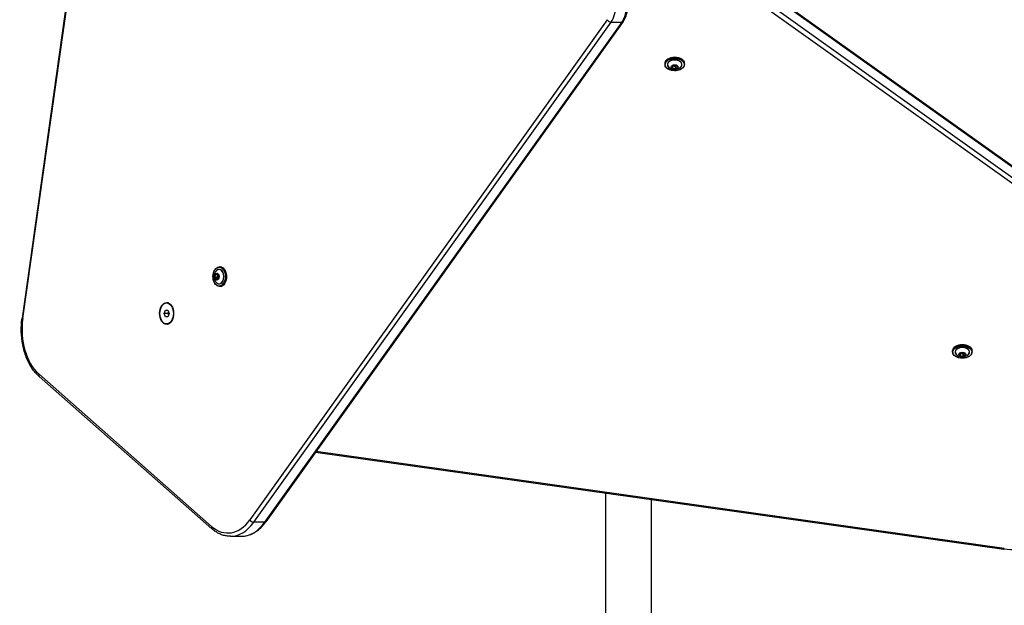
# Model space of a CAD drawing. Units: millimetres. Extents: x -4180 to 4084, y -2588 to 4864.
# Drawn here: x -2681 to -1778, y -602 to -64 of the extents above; entities that cross this region are included whole.
import ezdxf

# ---------------------------------------------------------------- set-up
doc = ezdxf.new("R2010")
doc.units = ezdxf.units.MM
doc.header["$LTSCALE"] = 45
doc.layers.add('SW_Toestellen', color=2, linetype='Continuous')

msp = doc.modelspace()

# ---------------------------------------------------------------- linework, layer by layer
at = {"layer": 'SW_Toestellen'}
for p, q in [((-2590.15, 293.23), (-2679.01, -338.01)), ((-2678.34, -338.43), (-2589.48, 292.75)), ((-2050.71, 1.09), (-1591.83, -326.5)), ((-2050.23, -0.07), (-1591.35, -327.66)), ((-2050.23, -0.07), (-1591.35, -327.66)), ((-2052.46, -13.61), (-1593.57, -341.2)), ((-1591.35, -337.61), (-2050.23, -10.02)), ((-1591.35, -337.61), (-2050.23, -10.02)), ((-2142.52, -64.32), (-2470.11, -523.21)), ((-2466.52, -525.43), (-2138.93, -66.55)), ((-2466.52, -525.43), (-2138.93, -66.55)), ((-2128.97, -66.55), (-2456.56, -525.43)), ((-2128.97, -66.55), (-2456.56, -525.43)), ((-2127.82, -66.07), (-2455.41, -524.95)), ((-2138.93, -66.55), (-2128.97, -66.55)), ((-2089.47, -105.39), (-2089.47, -104.55)), ((-2083.4, -107.32), (-2082.72, -109.03)), ((-2081.39, -105.97), (-2083.34, -107.2)), ((-2083.3, -107.23), (-2083.3, -107.22)), ((-2082.62, -108.94), (-2083.3, -107.23)), ((-2083.29, -107.21), (-2081.33, -105.98)), ((-2082.62, -106.79), (-2082.62, -108.94)), ((-2082.55, -108.98), (-2082.55, -106.76)), ((-2082.55, -106.76), (-2079.92, -107.23)), ((-2081.21, -105.96), (-2078.58, -106.44)), ((-2078.56, -106.42), (-2081.19, -105.94)), ((-2079.92, -107.23), (-2079.92, -109.46)), ((-2078.58, -106.44), (-2079.82, -107.22)), ((-2079.82, -109.44), (-2079.82, -107.22)), ((-2077.87, -108.21), (-2079.82, -109.44)), ((-2079.75, -109.56), (-2077.8, -108.33)), ((-2078.51, -106.47), (-2077.84, -108.17)), ((-2077.74, -108.21), (-2078.42, -106.51)), ((-2077.87, -108.09), (-2077.87, -108.21)), ((-2071.67, -105.39), (-2071.67, -104.55)), ((-2082.58, -109.12), (-2079.95, -109.59)), ((-2079.92, -109.46), (-2082.55, -108.98)), ((-2500.07, -297.23), (-2501.78, -297.9)), ((-2501.68, -298), (-2499.98, -297.32)), ((-2499.98, -297.32), (-2499.96, -297.32)), ((-2499.96, -297.33), (-2498.73, -299.29)), ((-2498.72, -299.24), (-2499.95, -297.28)), ((-2498.14, -291.15), (-2497.3, -291.15)), ((-2501.87, -298.04), (-2502.34, -300.68)), ((-2502.31, -300.87), (-2501.08, -302.83)), ((-2502.2, -300.7), (-2501.73, -298.07)), ((-2499.98, -300.7), (-2502.2, -300.7)), ((-2500.96, -302.76), (-2502.19, -300.8)), ((-2502.19, -300.8), (-2499.97, -300.8)), ((-2501.73, -298.07), (-2499.51, -298.07)), ((-2499.54, -298), (-2501.68, -298)), ((-2500.96, -302.88), (-2499.25, -302.2)), ((-2500.84, -302.76), (-2500.96, -302.76)), ((-2499.22, -302.11), (-2500.92, -302.79)), ((-2499.51, -298.07), (-2499.98, -300.7)), ((-2499.18, -302.05), (-2499.97, -300.8)), ((-2498.71, -299.41), (-2499.18, -302.05)), ((-2499.16, -302.06), (-2498.69, -299.43)), ((-2498.14, -308.95), (-2497.3, -308.95)), ((-2546.45, -324.19), (-2545.23, -324.19)), ((-2548.68, -333.8), (-2547.56, -330.8)), ((-2545.47, -333.8), (-2548.68, -333.8)), ((-2547.56, -336.8), (-2548.68, -333.8)), ((-2547.56, -330.8), (-2545.34, -330.8)), ((-2545.34, -330.8), (-2544.22, -333.8)), ((-2544.22, -333.8), (-2545.34, -336.8)), ((-2545.34, -336.8), (-2547.56, -336.8)), ((-2546.45, -343.41), (-2545.23, -343.41)), ((-1825.75, -369.11), (-1825.75, -368.27)), ((-1817.67, -369.69), (-1819.62, -370.92)), ((-1819.57, -370.93), (-1817.61, -369.7)), ((-1817.49, -369.68), (-1814.86, -370.16)), ((-1814.84, -370.14), (-1817.47, -369.66)), ((-1807.95, -369.11), (-1807.95, -368.27)), ((-1819.68, -371.05), (-1819, -372.75)), ((-1819.58, -370.95), (-1819.58, -370.94)), ((-1818.9, -372.66), (-1819.58, -370.95)), ((-1818.9, -370.51), (-1818.9, -372.66)), ((-1818.86, -372.84), (-1816.23, -373.32)), ((-1818.83, -372.7), (-1818.83, -370.48)), ((-1818.83, -370.48), (-1816.2, -370.95)), ((-1816.2, -373.18), (-1818.83, -372.7)), ((-1816.2, -370.95), (-1816.2, -373.18)), ((-1814.86, -370.16), (-1816.1, -370.94)), ((-1816.1, -373.16), (-1816.1, -370.94)), ((-1814.15, -371.93), (-1816.1, -373.16)), ((-1816.03, -373.28), (-1814.08, -372.05)), ((-1814.79, -370.19), (-1814.11, -371.89)), ((-1814.02, -371.93), (-1814.7, -370.23)), ((-1814.15, -371.81), (-1814.15, -371.93)), ((-2505.22, -529.16), (-2663.72, -389.37)), ((-2663.41, -391.62), (-2504.91, -531.41)), ((-2409.94, -461.25), (-1778.77, -550.11)), ((-1778.35, -549.43), (-2409.46, -460.59)), ((-2143.98, -498.69), (-2143.98, -651.83)), ((-2101.98, -651.83), (-2101.98, -504.6)), ((-2456.56, -525.43), (-2466.52, -525.43)), ((-2488.02, -538.28), (-2478.07, -538.28))]:
    msp.add_line(p, q, dxfattribs=at)
for centre, major_axis, ratio, start_param, end_param in [((-2147.53, -51.69), (0, 20), 0.642788, 3.874631, 5.61996), ((-2147.53, -51.69), (0, 20), 0.642788, 3.874631, 5.61996), ((-2137.57, -51.69), (0, -20), 0.642788, 0.733038, 2.478368), ((-2137.57, -51.69), (0, -20), 0.642788, 0.733038, 2.478368), ((-2140.22, -64.32), (-2.44, 1.74), 0.569282, 0.897619, 2.468415), ((-2130.26, -64.32), (2.44, -1.74), 0.569282, 5.610008, 6.283185), ((-2080.57, -104.55), (-8.9, 0), 0.642788, 3.141593, 6.283185), ((-2080.57, -105.39), (8.9, 0), 0.642788, 0, 3.141593), ((-2080.57, -105.58), (-6.62, 0), 0.642788, 2.500207, 6.924571), ((-2080.57, -105.55), (6.7, 0), 0.642788, 5.445346, 10.262617), ((-2083.2, -107.29), (-0.2, 0), 0.642788, 5.486199, 6.533396), ((-2083.4, -107.25), (0.0929, 0.0369), 0.74219, 4.425445, 5.996241), ((-2083.34, -107.12), (0.0532, -0.0847), 0.535362, 5.418278, 6.283185), ((-2083.2, -107.22), (-0.1, 0), 0.642788, 0.058345, 0.250211), ((-2082.52, -106.7), (0.1, 0), 0.642788, 4.275156, 4.439001), ((-2081.25, -106.06), (-0.2, 0), 0.642788, 4.439001, 5.486199), ((-2081.39, -105.9), (0.0532, -0.0847), 0.535362, 5.418278, 6.283185), ((-2081.19, -105.86), (-0.0177, -0.0984), 0.206828, 0, 0.716824), ((-2079.89, -107.17), (0.1, 0), 0.642788, 4.439001, 5.486199), ((-2078.56, -106.34), (-0.0177, -0.0984), 0.206828, 0, 0.716824), ((-2078.61, -106.54), (0.2, 0), 0.642788, 0.250211, 1.297408), ((-2078.42, -106.43), (-0.0929, -0.0369), 0.74219, 0.003993, 1.283852), ((-2077.94, -108.17), (0.1, 0), 0.642788, 5.486199, 6.240356), ((-2077.8, -108.26), (-0.0532, 0.0847), 0.535362, 0.705889, 2.276685), ((-2077.74, -108.13), (-0.0929, -0.0369), 0.74219, 0, 1.283852), ((-2077.94, -108.24), (0.2, 0), 0.642788, 5.486199, 6.533396), ((-2082.72, -108.95), (0.0929, 0.0369), 0.74219, 4.425445, 5.996241), ((-2082.52, -109), (-0.2, 0), 0.642788, 0.250211, 1.297408), ((-2082.52, -108.92), (-0.1, 0), 0.642788, 0.250211, 1.297408), ((-2082.58, -109.04), (0.0177, 0.0984), 0.206828, 3.858417, 5.429213), ((-2079.95, -109.52), (-0.0177, -0.0984), 0.206828, 0.716824, 2.28762), ((-2079.89, -109.47), (0.2, 0), 0.642788, 4.439001, 5.486199), ((-2079.89, -109.39), (-0.1, 0), 0.642788, 1.297408, 2.344606), ((-2079.75, -109.49), (-0.0532, 0.0847), 0.535362, 0.705889, 2.276685), ((-2501.74, -298.1), (0, 0.2), 0.642788, 0.250211, 1.297408), ((-2501.7, -297.9), (0.0369, -0.0929), 0.74219, 4.425445, 5.996241), ((-2498.29, -300.05), (0, -6.7), 0.642788, 5.445346, 10.262617), ((-2498.33, -300.05), (0, 6.62), 0.642788, 2.500207, 6.924571), ((-2500.04, -297.42), (0, 0.2), 0.642788, 5.486199, 6.533396), ((-2500, -297.23), (0.0369, -0.0929), 0.74219, 4.425445, 5.996241), ((-2499.96, -297.42), (0, 0.1), 0.642788, 0.058345, 0.250211), ((-2499.87, -297.28), (-0.0847, -0.0532), 0.535362, 5.418278, 6.283185), ((-2498.14, -300.05), (0, -8.9), 0.642788, 0, 3.141593), ((-2497.3, -300.05), (0, 8.9), 0.642788, 3.141593, 6.283185), ((-2502.22, -300.73), (0, -0.2), 0.642788, 4.439001, 5.486199), ((-2502.27, -300.68), (-0.0984, 0.0177), 0.206828, 0.716824, 2.28762), ((-2502.23, -300.87), (0.0847, 0.0532), 0.535362, 0.705889, 2.276685), ((-2502.14, -300.73), (0, 0.1), 0.642788, 1.297408, 2.344606), ((-2501.79, -298.04), (0.0984, -0.0177), 0.206828, 3.858417, 5.429213), ((-2501.67, -298.1), (0, 0.1), 0.642788, 0.250211, 1.297408), ((-2501.01, -302.83), (0.0847, 0.0532), 0.535362, 0.705889, 2.276685), ((-2500.99, -302.69), (0, -0.2), 0.642788, 5.486199, 6.533396), ((-2500.88, -302.88), (-0.0369, 0.0929), 0.74219, 0, 1.283852), ((-2500.91, -302.69), (0, -0.1), 0.642788, 5.486199, 6.240356), ((-2499.92, -300.73), (0, -0.1), 0.642788, 4.439001, 5.486199), ((-2499.45, -298.1), (0, -0.1), 0.642788, 4.275156, 4.439001), ((-2499.18, -302.2), (-0.0369, 0.0929), 0.74219, 0.003993, 1.283852), ((-2499.29, -302.01), (0, -0.2), 0.642788, 0.250211, 1.297408), ((-2499.09, -302.06), (-0.0984, 0.0177), 0.206828, 0, 0.716824), ((-2498.64, -299.24), (-0.0847, -0.0532), 0.535362, 5.418278, 6.283185), ((-2498.81, -299.38), (0, 0.2), 0.642788, 4.439001, 5.486199), ((-2498.61, -299.43), (-0.0984, 0.0177), 0.206828, 0, 0.716824), ((-2544.15, -333.8), (0, 10), 0.642788, 0.179729, 0.280201), ((-2544.15, -333.8), (0, 10), 0.642788, 0.179729, 0.280201), ((-2545.23, -333.8), (0, 9.61), 0.642788, 6.17155, 6.283185), ((-2543.38, -333.8), (0, 10), 0.642788, 0.240667, 0.280407), ((-2648.83, -348.49), (0, 47), 0.642788, 1.355189, 2.625864), ((-2676.04, -338.43), (-2.97, 0.42), 0.163888, 0, 0.709689), ((-2544.15, -333.8), (0, -10), 0.642788, 6.002985, 6.103456), ((-2544.15, -333.8), (0, -10), 0.642788, 6.002985, 6.103456), ((-2545.23, -333.8), (0, -9.61), 0.642788, 0, 0.111636), ((-2543.38, -333.8), (0, -10), 0.642788, 6.002779, 6.042518), ((-1816.85, -368.27), (-8.9, 0), 0.642788, 3.141593, 6.283185), ((-1816.85, -369.11), (8.9, 0), 0.642788, 0, 3.141593), ((-1816.85, -369.3), (-6.62, 0), 0.642788, 2.500207, 6.924571), ((-1816.85, -369.27), (6.7, 0), 0.642788, 5.445346, 10.262617), ((-1817.53, -369.79), (-0.2, 0), 0.642788, 4.439001, 5.486199), ((-1817.67, -369.62), (0.0532, -0.0847), 0.535362, 5.418278, 6.283185), ((-1817.47, -369.58), (-0.0177, -0.0984), 0.206828, 0, 0.716824), ((-1814.84, -370.06), (-0.0177, -0.0984), 0.206828, 0, 0.716824), ((-1814.89, -370.26), (0.2, 0), 0.642788, 0.250211, 1.297408), ((-1819.48, -371.01), (-0.2, 0), 0.642788, 5.486199, 6.533396), ((-1819.68, -370.97), (0.0929, 0.0369), 0.74219, 4.425445, 5.996241), ((-1819.62, -370.85), (0.0532, -0.0847), 0.535362, 5.418278, 6.283185), ((-1819.48, -370.94), (-0.1, 0), 0.642788, 0.058345, 0.250211), ((-1819, -372.67), (0.0929, 0.0369), 0.74219, 4.425445, 5.996241), ((-1818.8, -372.72), (-0.2, 0), 0.642788, 0.250211, 1.297408), ((-1818.8, -372.64), (-0.1, 0), 0.642788, 0.250211, 1.297408), ((-1818.86, -372.76), (0.0177, 0.0984), 0.206828, 3.858417, 5.429213), ((-1818.8, -370.42), (0.1, 0), 0.642788, 4.275156, 4.439001), ((-1816.23, -373.24), (-0.0177, -0.0984), 0.206828, 0.716824, 2.28762), ((-1816.17, -373.19), (0.2, 0), 0.642788, 4.439001, 5.486199), ((-1816.17, -370.89), (0.1, 0), 0.642788, 4.439001, 5.486199), ((-1816.17, -373.11), (-0.1, 0), 0.642788, 1.297408, 2.344606), ((-1816.03, -373.21), (-0.0532, 0.0847), 0.535362, 0.705889, 2.276685), ((-1814.7, -370.15), (-0.0929, -0.0369), 0.74219, 0.003993, 1.283852), ((-1814.22, -371.89), (0.1, 0), 0.642788, 5.486199, 6.240356), ((-1814.08, -371.98), (-0.0532, 0.0847), 0.535362, 0.705889, 2.276685), ((-1814.02, -371.85), (-0.0929, -0.0369), 0.74219, 0, 1.283852), ((-1814.22, -371.96), (0.2, 0), 0.642788, 5.486199, 6.533396), ((-2661.43, -389.37), (-1.98, -2.25), 0.666408, 5.243742, 6.283185), ((-2490.32, -488.28), (0, -47), 0.642788, 5.767456, 7.016224), ((-2467.81, -523.21), (2.44, -1.74), 0.569282, 4.039212, 5.610008), ((-2502.92, -529.16), (-1.98, -2.25), 0.666408, 5.243742, 6.283185), ((-2488.02, -488.28), (0, -50), 0.642788, 0, 0.733038), ((-2488.02, -488.28), (0, -50), 0.642788, 0, 0.733038), ((-2478.07, -488.28), (0, -50), 0.642788, 0, 0.733038), ((-2478.07, -488.28), (0, -50), 0.642788, 0, 0.733038), ((-2457.85, -523.21), (2.44, -1.74), 0.569282, 5.610008, 6.283185), ((-1778.35, -547.13), (-0.42, -2.97), 0.163888, 0, 0.709689)]:
    msp.add_ellipse(centre, major_axis=major_axis, ratio=ratio, start_param=start_param, end_param=end_param, dxfattribs=at)
for centre, major_axis in [((-2080.57, -105.55), (8.7, 0)), ((-2080.57, -107.76), (-3.27, 0)), ((-2080.57, -107.77), (3.23, 0)), ((-2498.29, -300.05), (0, -8.7)), ((-2500.51, -300.05), (0, 3.27)), ((-2500.52, -300.05), (0, -3.23)), ((-2546.45, -333.8), (0, -10)), ((-2546.45, -333.8), (0, -9.61)), ((-1816.85, -369.27), (8.7, 0)), ((-1816.85, -371.48), (-3.27, 0)), ((-1816.85, -371.49), (3.23, 0))]:
    msp.add_ellipse(centre, major_axis=major_axis, ratio=0.642788, dxfattribs=at)
for points, knots in [([(-2127.82, -66.07), (-2126.73, -64.53), (-2125.84, -62.78), (-2124.48, -58.94), (-2124.02, -56.86), (-2123.58, -52.61), (-2123.59, -50.43), (-2124.09, -46.2), (-2124.57, -44.13), (-2125.97, -40.3), (-2126.9, -38.53), (-2128.2, -36.79), (-2128.36, -36.59), (-2128.53, -36.39)], [0.733038, 0.733038, 0.733038, 0.733038, 1.068344, 1.068344, 1.409672, 1.409672, 1.749792, 1.749792, 2.08997, 2.08997, 2.431297, 2.431297, 2.478368, 2.478368, 2.478368, 2.478368]), ([(-2089.47, -104.55), (-2089.47, -103.94), (-2089.32, -103.33), (-2088.74, -102.17), (-2088.31, -101.62), (-2087.19, -100.62), (-2086.5, -100.18), (-2084.95, -99.47), (-2084.09, -99.19), (-2082.27, -98.83), (-2081.32, -98.75), (-2079.42, -98.77), (-2078.47, -98.89), (-2076.68, -99.3), (-2075.84, -99.6), (-2074.33, -100.37), (-2073.68, -100.83), (-2072.62, -101.86), (-2072.22, -102.44), (-2071.77, -103.54), (-2071.67, -104.04), (-2071.67, -104.55)], [1.821007, 1.821007, 1.821007, 1.821007, 2.131221, 2.131221, 2.446985, 2.446985, 2.768773, 2.768773, 3.091866, 3.091866, 3.414757, 3.414757, 3.737508, 3.737508, 4.060439, 4.060439, 4.383504, 4.383504, 4.704762, 4.704762, 4.9626, 4.9626, 4.9626, 4.9626]), ([(-2071.67, -105.39), (-2071.67, -106), (-2071.82, -106.61), (-2072.4, -107.78), (-2072.83, -108.33), (-2073.95, -109.32), (-2074.64, -109.76), (-2076.19, -110.47), (-2077.05, -110.75), (-2078.87, -111.11), (-2079.82, -111.2), (-2081.72, -111.17), (-2082.67, -111.06), (-2084.46, -110.64), (-2085.3, -110.34), (-2086.8, -109.58), (-2087.46, -109.12), (-2088.52, -108.08), (-2088.92, -107.5), (-2089.37, -106.41), (-2089.47, -105.9), (-2089.47, -105.39)], [4.9626, 4.9626, 4.9626, 4.9626, 5.272814, 5.272814, 5.588577, 5.588577, 5.910366, 5.910366, 6.233459, 6.233459, 6.55635, 6.55635, 6.8791, 6.8791, 7.202032, 7.202032, 7.525097, 7.525097, 7.846354, 7.846354, 8.104193, 8.104193, 8.104193, 8.104193]), ([(-2075.26, -108.12), (-2075.95, -108.71), (-2076.61, -109.11), (-2077.97, -109.73), (-2078.65, -109.91), (-2079.95, -110.12), (-2080.57, -110.15), (-2081.84, -110.04), (-2082.49, -109.92), (-2083.9, -109.43), (-2084.66, -109.07), (-2085.6, -108.35), (-2085.74, -108.24), (-2085.87, -108.12)], [5.603986, 5.603986, 5.603986, 5.603986, 5.914618, 5.914618, 6.286382, 6.286382, 6.658147, 6.658147, 7.029911, 7.029911, 7.401675, 7.401675, 7.462807, 7.462807, 7.462807, 7.462807]), ([(-2083.29, -107.21), (-2083.29, -107.21), (-2083.3, -107.21), (-2083.3, -107.22), (-2083.3, -107.22), (-2083.3, -107.22), (-2083.3, -107.22), (-2083.3, -107.22), (-2083.3, -107.22), (-2083.3, -107.22)], [3.6651914, 3.6651914, 3.6651914, 3.6651914, 3.8245888, 3.8245888, 3.9839861, 3.9839861, 4.1433834, 4.1433834, 4.1480543, 4.1480543, 4.1480543, 4.1480543]), ([(-2081.21, -105.96), (-2081.22, -105.96), (-2081.23, -105.96), (-2081.25, -105.96), (-2081.26, -105.96), (-2081.28, -105.96), (-2081.28, -105.96), (-2081.3, -105.97), (-2081.31, -105.97), (-2081.32, -105.97), (-2081.33, -105.98), (-2081.33, -105.98)], [2.617994, 2.617994, 2.617994, 2.617994, 2.827433, 2.827433, 3.036873, 3.036873, 3.246312, 3.246312, 3.455752, 3.455752, 3.665191, 3.665191, 3.665191, 3.665191]), ([(-2078.51, -106.47), (-2078.51, -106.47), (-2078.51, -106.47), (-2078.51, -106.47), (-2078.52, -106.46), (-2078.52, -106.46), (-2078.53, -106.45), (-2078.54, -106.45), (-2078.54, -106.45), (-2078.56, -106.44), (-2078.57, -106.44), (-2078.58, -106.44)], [1.6347091, 1.6347091, 1.6347091, 1.6347091, 1.7802358, 1.7802358, 1.9896753, 1.9896753, 2.1991149, 2.1991149, 2.4085544, 2.4085544, 2.6179939, 2.6179939, 2.6179939, 2.6179939]), ([(-2498.14, -308.95), (-2498.75, -308.95), (-2499.36, -308.81), (-2500.52, -308.23), (-2501.07, -307.79), (-2502.07, -306.67), (-2502.51, -305.99), (-2503.22, -304.44), (-2503.5, -303.57), (-2503.86, -301.75), (-2503.95, -300.8), (-2503.92, -298.9), (-2503.8, -297.96), (-2503.39, -296.17), (-2503.09, -295.32), (-2502.33, -293.82), (-2501.86, -293.16), (-2500.83, -292.11), (-2500.25, -291.71), (-2499.15, -291.26), (-2498.65, -291.15), (-2498.14, -291.15)], [4.9626, 4.9626, 4.9626, 4.9626, 5.272814, 5.272814, 5.588577, 5.588577, 5.910366, 5.910366, 6.233459, 6.233459, 6.55635, 6.55635, 6.8791, 6.8791, 7.202032, 7.202032, 7.525097, 7.525097, 7.846354, 7.846354, 8.104193, 8.104193, 8.104193, 8.104193]), ([(-2500.87, -305.36), (-2501.46, -304.67), (-2501.85, -304.01), (-2502.48, -302.65), (-2502.66, -301.97), (-2502.87, -300.67), (-2502.89, -300.05), (-2502.79, -298.79), (-2502.67, -298.14), (-2502.18, -296.73), (-2501.81, -295.96), (-2501.1, -295.02), (-2500.99, -294.88), (-2500.87, -294.75)], [5.603986, 5.603986, 5.603986, 5.603986, 5.914618, 5.914618, 6.286382, 6.286382, 6.658147, 6.658147, 7.029911, 7.029911, 7.401675, 7.401675, 7.462807, 7.462807, 7.462807, 7.462807]), ([(-2499.96, -297.33), (-2499.96, -297.33), (-2499.96, -297.33), (-2499.96, -297.32), (-2499.97, -297.32), (-2499.97, -297.32), (-2499.97, -297.32), (-2499.97, -297.32), (-2499.97, -297.32), (-2499.97, -297.32)], [3.6651914, 3.6651914, 3.6651914, 3.6651914, 3.8245888, 3.8245888, 3.9839861, 3.9839861, 4.1433834, 4.1433834, 4.1480543, 4.1480543, 4.1480543, 4.1480543]), ([(-2497.3, -291.15), (-2496.69, -291.15), (-2496.08, -291.3), (-2494.92, -291.88), (-2494.36, -292.32), (-2493.37, -293.43), (-2492.93, -294.12), (-2492.22, -295.67), (-2491.94, -296.54), (-2491.58, -298.35), (-2491.49, -299.31), (-2491.52, -301.21), (-2491.63, -302.15), (-2492.05, -303.94), (-2492.35, -304.79), (-2493.11, -306.29), (-2493.57, -306.95), (-2494.61, -308), (-2495.19, -308.4), (-2496.28, -308.85), (-2496.79, -308.95), (-2497.3, -308.95)], [1.821007, 1.821007, 1.821007, 1.821007, 2.131221, 2.131221, 2.446985, 2.446985, 2.768773, 2.768773, 3.091866, 3.091866, 3.414757, 3.414757, 3.737508, 3.737508, 4.060439, 4.060439, 4.383504, 4.383504, 4.704762, 4.704762, 4.9626, 4.9626, 4.9626, 4.9626]), ([(-2499.22, -302.11), (-2499.22, -302.11), (-2499.22, -302.11), (-2499.21, -302.11), (-2499.21, -302.11), (-2499.21, -302.1), (-2499.2, -302.1), (-2499.2, -302.09), (-2499.19, -302.08), (-2499.19, -302.06), (-2499.19, -302.06), (-2499.18, -302.05)], [1.6347091, 1.6347091, 1.6347091, 1.6347091, 1.7802358, 1.7802358, 1.9896753, 1.9896753, 2.1991149, 2.1991149, 2.4085544, 2.4085544, 2.6179939, 2.6179939, 2.6179939, 2.6179939]), ([(-2498.71, -299.41), (-2498.71, -299.4), (-2498.71, -299.4), (-2498.71, -299.38), (-2498.71, -299.37), (-2498.71, -299.35), (-2498.71, -299.34), (-2498.71, -299.32), (-2498.72, -299.31), (-2498.72, -299.3), (-2498.73, -299.3), (-2498.73, -299.29)], [2.617994, 2.617994, 2.617994, 2.617994, 2.827433, 2.827433, 3.036873, 3.036873, 3.246312, 3.246312, 3.455752, 3.455752, 3.665191, 3.665191, 3.665191, 3.665191]), ([(-2663.41, -391.62), (-2665.86, -389.46), (-2668.09, -386.86), (-2672.02, -380.92), (-2673.73, -377.6), (-2676.53, -370.44), (-2677.63, -366.6), (-2679.17, -358.64), (-2679.61, -354.51), (-2679.82, -346.23), (-2679.58, -342.07), (-2679.01, -338.01)], [0.515729, 0.515729, 0.515729, 0.515729, 0.769864, 0.769864, 1.023999, 1.023999, 1.278134, 1.278134, 1.532268, 1.532268, 1.786403, 1.786403, 1.786403, 1.786403]), ([(-1825.75, -368.27), (-1825.75, -367.66), (-1825.6, -367.05), (-1825.02, -365.89), (-1824.58, -365.34), (-1823.47, -364.34), (-1822.78, -363.9), (-1821.23, -363.19), (-1820.37, -362.91), (-1818.55, -362.55), (-1817.6, -362.47), (-1815.7, -362.49), (-1814.75, -362.61), (-1812.96, -363.02), (-1812.12, -363.32), (-1810.61, -364.09), (-1809.96, -364.55), (-1808.9, -365.59), (-1808.5, -366.16), (-1808.05, -367.26), (-1807.95, -367.76), (-1807.95, -368.27)], [1.821007, 1.821007, 1.821007, 1.821007, 2.131221, 2.131221, 2.446985, 2.446985, 2.768773, 2.768773, 3.091866, 3.091866, 3.414757, 3.414757, 3.737508, 3.737508, 4.060439, 4.060439, 4.383504, 4.383504, 4.704762, 4.704762, 4.9626, 4.9626, 4.9626, 4.9626]), ([(-1807.95, -369.11), (-1807.95, -369.72), (-1808.1, -370.33), (-1808.68, -371.5), (-1809.11, -372.05), (-1810.23, -373.04), (-1810.91, -373.48), (-1812.46, -374.2), (-1813.33, -374.47), (-1815.15, -374.83), (-1816.1, -374.92), (-1818, -374.89), (-1818.95, -374.78), (-1820.74, -374.36), (-1821.58, -374.06), (-1823.08, -373.3), (-1823.74, -372.84), (-1824.8, -371.8), (-1825.2, -371.22), (-1825.65, -370.13), (-1825.75, -369.62), (-1825.75, -369.11)], [4.9626, 4.9626, 4.9626, 4.9626, 5.272814, 5.272814, 5.588577, 5.588577, 5.910366, 5.910366, 6.233459, 6.233459, 6.55635, 6.55635, 6.8791, 6.8791, 7.202032, 7.202032, 7.525097, 7.525097, 7.846354, 7.846354, 8.104193, 8.104193, 8.104193, 8.104193]), ([(-1817.49, -369.68), (-1817.5, -369.68), (-1817.51, -369.68), (-1817.53, -369.68), (-1817.54, -369.68), (-1817.55, -369.68), (-1817.56, -369.68), (-1817.58, -369.69), (-1817.59, -369.69), (-1817.6, -369.7), (-1817.61, -369.7), (-1817.61, -369.7)], [2.617994, 2.617994, 2.617994, 2.617994, 2.827433, 2.827433, 3.036873, 3.036873, 3.246312, 3.246312, 3.455752, 3.455752, 3.665191, 3.665191, 3.665191, 3.665191]), ([(-1811.54, -371.84), (-1812.23, -372.43), (-1812.89, -372.83), (-1814.25, -373.45), (-1814.93, -373.63), (-1816.23, -373.84), (-1816.85, -373.87), (-1818.12, -373.76), (-1818.77, -373.64), (-1820.18, -373.15), (-1820.94, -372.79), (-1821.88, -372.07), (-1822.02, -371.96), (-1822.15, -371.84)], [5.603986, 5.603986, 5.603986, 5.603986, 5.914618, 5.914618, 6.286382, 6.286382, 6.658147, 6.658147, 7.029911, 7.029911, 7.401675, 7.401675, 7.462807, 7.462807, 7.462807, 7.462807]), ([(-1819.57, -370.93), (-1819.57, -370.93), (-1819.57, -370.93), (-1819.58, -370.94), (-1819.58, -370.94), (-1819.58, -370.94), (-1819.58, -370.94), (-1819.58, -370.94), (-1819.58, -370.94), (-1819.58, -370.94)], [3.6651914, 3.6651914, 3.6651914, 3.6651914, 3.8245888, 3.8245888, 3.9839861, 3.9839861, 4.1433834, 4.1433834, 4.1480543, 4.1480543, 4.1480543, 4.1480543]), ([(-1814.79, -370.19), (-1814.79, -370.19), (-1814.79, -370.19), (-1814.79, -370.19), (-1814.8, -370.18), (-1814.8, -370.18), (-1814.81, -370.18), (-1814.82, -370.17), (-1814.82, -370.17), (-1814.84, -370.16), (-1814.85, -370.16), (-1814.86, -370.16)], [1.6347091, 1.6347091, 1.6347091, 1.6347091, 1.7802358, 1.7802358, 1.9896753, 1.9896753, 2.1991149, 2.1991149, 2.4085544, 2.4085544, 2.6179939, 2.6179939, 2.6179939, 2.6179939]), ([(-2488.02, -538.28), (-2489.22, -538.28), (-2490.42, -538.18), (-2492.8, -537.8), (-2493.98, -537.51), (-2496.3, -536.76), (-2497.44, -536.29), (-2499.68, -535.18), (-2500.77, -534.53), (-2502.89, -533.09), (-2503.91, -532.29), (-2504.91, -531.41)], [6.2831853, 6.2831853, 6.2831853, 6.2831853, 6.3863311, 6.3863311, 6.4894769, 6.4894769, 6.5926227, 6.5926227, 6.6957685, 6.6957685, 6.7989143, 6.7989143, 6.7989143, 6.7989143]), ([(-2478.07, -538.28), (-2476.36, -538.28), (-2474.66, -538.08), (-2471.3, -537.31), (-2469.66, -536.74), (-2466.46, -535.24), (-2464.91, -534.31), (-2461.95, -532.14), (-2460.53, -530.9), (-2457.85, -528.13), (-2456.59, -526.6), (-2455.41, -524.95)], [0, 0, 0, 0, 0.1466077, 0.1466077, 0.2932153, 0.2932153, 0.439823, 0.439823, 0.5864306, 0.5864306, 0.7330383, 0.7330383, 0.7330383, 0.7330383]), ([(-1725.16, -534.51), (-1727.32, -536.95), (-1729.92, -539.18), (-1735.86, -543.12), (-1739.18, -544.82), (-1746.34, -547.62), (-1750.18, -548.72), (-1758.14, -550.27), (-1762.27, -550.71), (-1770.55, -550.91), (-1774.71, -550.68), (-1778.77, -550.11)], [0.515729, 0.515729, 0.515729, 0.515729, 0.769864, 0.769864, 1.023999, 1.023999, 1.278134, 1.278134, 1.532268, 1.532268, 1.786403, 1.786403, 1.786403, 1.786403])]:
    msp.add_open_spline(points, degree=3, knots=knots, dxfattribs=at)
for points, weights in [([(-2544.75, -332.39), (-2545, -333.05), (-2545.47, -333.8)], [1.07703000814, 1.07237309342, 1]), ([(-2545.47, -333.8), (-2545, -334.56), (-2544.75, -335.21)], [1, 1.07237309342, 1.07703000814])]:
    msp.add_rational_spline(points, weights, degree=2, dxfattribs=at)

doc.saveas('drawing.dxf')
